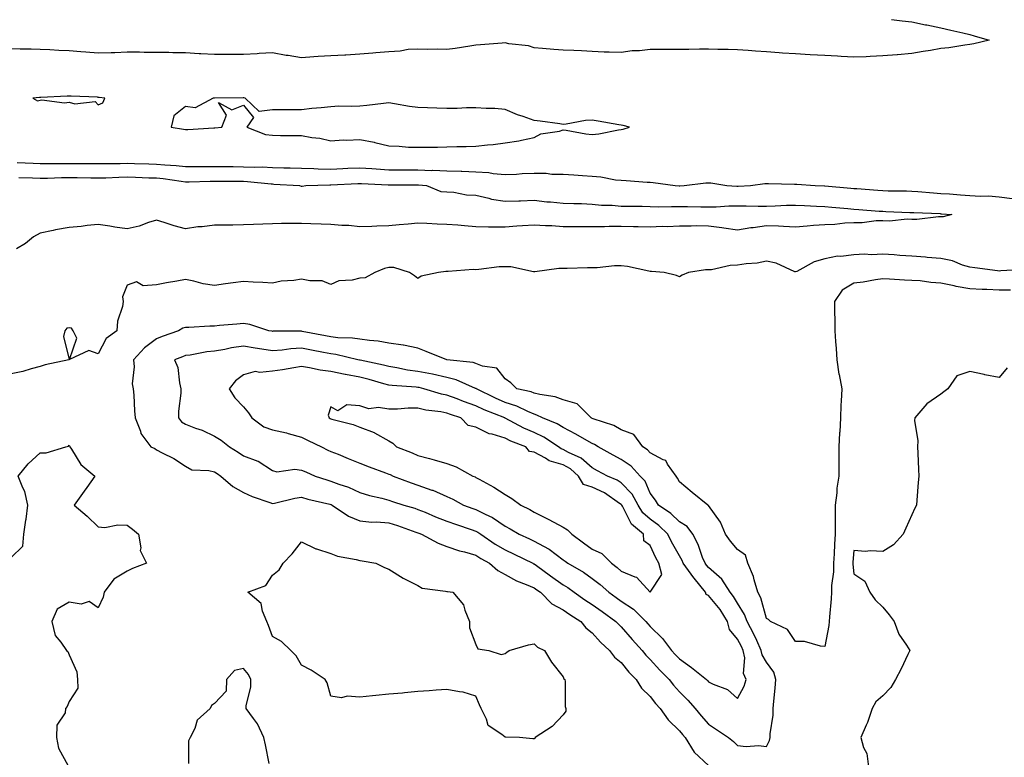
# Model space of a CAD drawing. Units: inches. Extents: x 899843 to 902483, y 7263578 to 7266218.
# Drawn here: x 900731 to 901070, y 7263985 to 7264239 of the extents above; entities that cross this region are included whole.
import ezdxf

# ---------------------------------------------------------------- set-up
doc = ezdxf.new("R2010")
doc.units = ezdxf.units.IN
doc.header["$MEASUREMENT"] = 0
doc.layers.add('Contour_89987263', color=7, linetype='Continuous', true_color=0x168264)

msp = doc.modelspace()

# ---------------------------------------------------------------- linework, layer by layer
at = {"layer": 'Contour_89987263'}
for points in [[(901031.03, 7264238.94, 3302), (901034.67, 7264238.53, 3302), (901038.05, 7264238.18, 3302), (901042.77, 7264237.2, 3302), (901043.24, 7264237.11, 3302), (901048.05, 7264236.1, 3302), (901051.42, 7264235.29, 3302), (901055.59, 7264234.37, 3302), (901058.05, 7264233.8, 3302), (901059.54, 7264233.41, 3302), (901064.61, 7264231.92, 3302), (901059.38, 7264230.58, 3302), (901058.05, 7264230.34, 3302), (901056.29, 7264230.16, 3302), (901050.74, 7264229.23, 3302), (901048.05, 7264229, 3302), (901044.52, 7264228.38, 3302), (901041.97, 7264228, 3302), (901038.05, 7264227.29, 3302), (901033.08, 7264226.88, 3302), (901033.01, 7264226.88, 3302), (901028.05, 7264226.47, 3302), (901023.66, 7264226.31, 3302), (901022.33, 7264226.2, 3302), (901018.05, 7264226.03, 3302), (901013.69, 7264226.28, 3302), (901012.48, 7264226.35, 3302), (901008.05, 7264226.59, 3302), (901003.09, 7264226.87, 3302), (901003.02, 7264226.88, 3302), (900998.05, 7264227.14, 3302), (900993.59, 7264227.46, 3302), (900992.43, 7264227.54, 3302), (900988.05, 7264227.85, 3302), (900984.28, 7264228.14, 3302), (900981.67, 7264228.3, 3302), (900978.05, 7264228.57, 3302), (900974.85, 7264228.72, 3302), (900971.32, 7264228.65, 3302), (900968.05, 7264228.78, 3302), (900964.92, 7264228.79, 3302), (900961.3, 7264228.67, 3302), (900958.05, 7264228.67, 3302), (900954.82, 7264228.7, 3302), (900951.32, 7264228.65, 3302), (900948.05, 7264228.68, 3302), (900944.35, 7264228.23, 3302), (900941.8, 7264228.17, 3302), (900938.05, 7264227.59, 3302), (900933.91, 7264227.78, 3302), (900932.16, 7264227.81, 3302), (900928.05, 7264228, 3302), (900924.33, 7264228.2, 3302), (900921.68, 7264228.29, 3302), (900918.05, 7264228.47, 3302), (900914.84, 7264228.72, 3302), (900910.99, 7264228.98, 3302), (900908.05, 7264229.19, 3302), (900906.1, 7264229.97, 3302), (900899.33, 7264230.64, 3302), (900898.05, 7264230.97, 3302), (900897.02, 7264230.88, 3302), (900889.66, 7264230.31, 3302), (900888.05, 7264230.17, 3302), (900885.98, 7264229.86, 3302), (900880.9, 7264229.07, 3302), (900878.05, 7264228.63, 3302), (900874.94, 7264228.81, 3302), (900871.3, 7264228.67, 3302), (900868.05, 7264228.82, 3302), (900864.75, 7264228.62, 3302), (900861.91, 7264228.06, 3302), (900858.05, 7264227.89, 3302), (900853.63, 7264227.5, 3302), (900852.56, 7264227.42, 3302), (900848.05, 7264227.02, 3302), (900843.21, 7264226.75, 3302), (900842.88, 7264226.75, 3302), (900838.05, 7264226.51, 3302), (900833.75, 7264226.22, 3302), (900832.27, 7264226.14, 3302), (900828.05, 7264225.86, 3302), (900823.41, 7264226.56, 3302), (900822.71, 7264226.58, 3302), (900818.05, 7264227.52, 3302), (900813.39, 7264227.26, 3302), (900812.8, 7264227.16, 3302), (900808.05, 7264226.96, 3302), (900803.05, 7264226.93, 3302), (900803.05, 7264226.92, 3302), (900798.05, 7264226.9, 3302), (900793.32, 7264227.18, 3302), (900792.73, 7264227.23, 3302), (900788.05, 7264227.54, 3302), (900783.7, 7264227.57, 3302), (900782.37, 7264227.59, 3302), (900778.05, 7264227.63, 3302), (900773.8, 7264227.67, 3302), (900772.26, 7264227.71, 3302), (900768.05, 7264227.75, 3302), (900763.71, 7264227.58, 3302), (900762.44, 7264227.54, 3302), (900758.05, 7264227.36, 3302), (900753.83, 7264227.7, 3302), (900752.05, 7264227.92, 3302), (900748.05, 7264228.26, 3302), (900744.51, 7264228.38, 3302), (900741.38, 7264228.59, 3302), (900738.05, 7264228.71, 3302), (900734.93, 7264228.8, 3302), (900731.16, 7264228.81, 3302), (900728.05, 7264228.9, 3302)], [(900730.17, 7264189.8, 3302), (900735.67, 7264189.54, 3302), (900738.05, 7264189.45, 3302), (900740.5, 7264189.48, 3302), (900745.53, 7264189.4, 3302), (900748.05, 7264189.42, 3302), (900750.57, 7264189.4, 3302), (900755.56, 7264189.43, 3302), (900758.05, 7264189.41, 3302), (900760.5, 7264189.47, 3302), (900765.57, 7264189.45, 3302), (900768.05, 7264189.51, 3302), (900770.55, 7264189.43, 3302), (900775.47, 7264189.34, 3302), (900778.05, 7264189.25, 3302), (900781, 7264188.97, 3302), (900784.87, 7264188.74, 3302), (900788.05, 7264188.4, 3302), (900791.55, 7264188.42, 3302), (900794.52, 7264188.38, 3302), (900798.05, 7264188.41, 3302), (900801.58, 7264188.39, 3302), (900804.5, 7264188.37, 3302), (900808.05, 7264188.35, 3302), (900811.76, 7264188.21, 3302), (900814.41, 7264188.29, 3302), (900818.05, 7264188.13, 3302), (900821.96, 7264188.01, 3302), (900824.12, 7264187.99, 3302), (900828.05, 7264187.87, 3302), (900832.21, 7264187.76, 3302), (900833.77, 7264187.64, 3302), (900838.05, 7264187.55, 3302), (900842.24, 7264187.73, 3302), (900843.95, 7264187.82, 3302), (900848.05, 7264188, 3302), (900852.24, 7264187.73, 3302), (900853.73, 7264187.6, 3302), (900858.05, 7264187.33, 3302), (900862.66, 7264187.3, 3302), (900863.42, 7264187.29, 3302), (900868.05, 7264187.26, 3302), (900872.87, 7264187.1, 3302), (900873.23, 7264187.11, 3302), (900878.05, 7264186.93, 3302), (900882.91, 7264186.78, 3302), (900883.21, 7264186.76, 3302), (900888.05, 7264186.61, 3302), (900892.42, 7264186.3, 3302), (900893.94, 7264186.03, 3302), (900898.05, 7264185.67, 3302), (900901.96, 7264185.83, 3302), (900903.99, 7264185.98, 3302), (900908.05, 7264186.13, 3302), (900912.22, 7264186.09, 3302), (900914.16, 7264185.81, 3302), (900918.05, 7264185.77, 3302), (900921.7, 7264185.57, 3302), (900924.69, 7264185.28, 3302), (900928.05, 7264185.09, 3302), (900930.98, 7264184.85, 3302), (900936.1, 7264183.86, 3302), (900938.05, 7264183.67, 3302), (900939.76, 7264183.63, 3302), (900946.94, 7264183.02, 3302), (900948.05, 7264182.99, 3302), (900949.04, 7264182.91, 3302), (900956.58, 7264181.92, 3302), (900957.95, 7264181.82, 3302), (900958.05, 7264181.82, 3302), (900958.15, 7264181.82, 3302), (900959.71, 7264181.92, 3302), (900967.19, 7264182.78, 3302), (900968.05, 7264182.83, 3302), (900968.92, 7264182.79, 3302), (900974.34, 7264181.92, 3302), (900977.77, 7264181.64, 3302), (900978.05, 7264181.64, 3302), (900978.33, 7264181.64, 3302), (900982.55, 7264181.92, 3302), (900987.4, 7264182.57, 3302), (900988.05, 7264182.59, 3302), (900988.72, 7264182.59, 3302), (900997.66, 7264182.31, 3302), (900998.05, 7264182.31, 3302), (900998.43, 7264182.3, 3302), (901004.73, 7264181.92, 3302), (901007.95, 7264181.82, 3302), (901008.05, 7264181.82, 3302), (901008.16, 7264181.81, 3302), (901017.1, 7264180.97, 3302), (901018.05, 7264180.88, 3302), (901019.16, 7264180.81, 3302), (901026.39, 7264180.26, 3302), (901028.05, 7264180.13, 3302), (901029.88, 7264180.08, 3302), (901036.16, 7264180.04, 3302), (901038.05, 7264179.98, 3302), (901040.13, 7264179.84, 3302), (901045.47, 7264179.34, 3302), (901048.05, 7264179.18, 3302), (901051, 7264178.97, 3302), (901054.85, 7264178.72, 3302), (901058.05, 7264178.5, 3302), (901061.7, 7264178.27, 3302), (901064.43, 7264178.3, 3302), (901068.05, 7264178.02, 3302), (901072.58, 7264177.4, 3302)], [(900730.77, 7264184.64, 3301), (900735.44, 7264184.54, 3301), (900738.05, 7264184.44, 3301), (900740.59, 7264184.46, 3301), (900745.35, 7264184.62, 3301), (900748.05, 7264184.63, 3301), (900750.74, 7264184.62, 3301), (900755.47, 7264184.51, 3301), (900758.05, 7264184.48, 3301), (900760.68, 7264184.55, 3301), (900765.18, 7264184.78, 3301), (900768.05, 7264184.85, 3301), (900770.9, 7264184.76, 3301), (900775.41, 7264184.56, 3301), (900778.05, 7264184.47, 3301), (900780.37, 7264184.24, 3301), (900786.63, 7264183.34, 3301), (900788.05, 7264183.19, 3301), (900789.33, 7264183.2, 3301), (900796.6, 7264183.37, 3301), (900798.05, 7264183.38, 3301), (900799.5, 7264183.37, 3301), (900806.62, 7264183.35, 3301), (900808.05, 7264183.35, 3301), (900809.42, 7264183.29, 3301), (900817.54, 7264182.43, 3301), (900818.05, 7264182.41, 3301), (900818.52, 7264182.39, 3301), (900827.26, 7264181.92, 3301), (900827.84, 7264181.71, 3301), (900828.05, 7264181.68, 3301), (900828.26, 7264181.71, 3301), (900829.45, 7264181.92, 3301), (900837.8, 7264182.16, 3301), (900838.05, 7264182.16, 3301), (900847.44, 7264182.53, 3301), (900848.05, 7264182.55, 3301), (900848.65, 7264182.52, 3301), (900857.87, 7264182.1, 3301), (900858.05, 7264182.09, 3301), (900858.22, 7264182.09, 3301), (900867.84, 7264182.13, 3301), (900868.25, 7264182.13, 3301), (900871.06, 7264181.92, 3301), (900875.98, 7264179.85, 3301), (900878.05, 7264179.65, 3301), (900880.4, 7264179.57, 3301), (900884.76, 7264178.64, 3301), (900888.05, 7264178.55, 3301), (900892.43, 7264177.55, 3301), (900893.34, 7264177.2, 3301), (900898.05, 7264176.45, 3301), (900902.76, 7264176.64, 3301), (900903.37, 7264176.6, 3301), (900908.05, 7264176.81, 3301), (900912.39, 7264176.27, 3301), (900913.69, 7264176.29, 3301), (900918.05, 7264175.86, 3301), (900921.77, 7264175.64, 3301), (900924.32, 7264175.64, 3301), (900928.05, 7264175.46, 3301), (900931.27, 7264175.14, 3301), (900934.88, 7264175.09, 3301), (900938.05, 7264174.83, 3301), (900940.88, 7264174.74, 3301), (900945.25, 7264174.72, 3301), (900948.05, 7264174.63, 3301), (900950.7, 7264174.58, 3301), (900955.28, 7264174.69, 3301), (900958.05, 7264174.63, 3301), (900960.8, 7264174.67, 3301), (900965.45, 7264174.52, 3301), (900968.05, 7264174.57, 3301), (900970.68, 7264174.55, 3301), (900975.11, 7264174.86, 3301), (900978.05, 7264174.84, 3301), (900981.02, 7264174.9, 3301), (900985.2, 7264174.77, 3301), (900988.05, 7264174.83, 3301), (900991.01, 7264174.88, 3301), (900994.9, 7264175.07, 3301), (900998.05, 7264175.12, 3301), (901001.12, 7264174.99, 3301), (901005.22, 7264174.74, 3301), (901008.05, 7264174.62, 3301), (901010.53, 7264174.4, 3301), (901016.02, 7264173.94, 3301), (901018.05, 7264173.77, 3301), (901019.77, 7264173.64, 3301), (901026.86, 7264173.11, 3301), (901028.05, 7264173.02, 3301), (901029.12, 7264172.99, 3301), (901037.36, 7264172.61, 3301), (901038.05, 7264172.59, 3301), (901038.68, 7264172.55, 3301), (901047.77, 7264172.2, 3301), (901048.05, 7264172.18, 3301), (901048.29, 7264172.16, 3301), (901051.8, 7264171.92, 3301), (901048.87, 7264171.11, 3301), (901048.05, 7264171.07, 3301), (901047.19, 7264171.06, 3301), (901039.73, 7264170.24, 3301), (901038.05, 7264170.23, 3301), (901036.42, 7264170.29, 3301), (901030.31, 7264169.66, 3301), (901028.05, 7264169.72, 3301), (901025.81, 7264169.68, 3301), (901020.93, 7264169.04, 3301), (901018.05, 7264168.99, 3301), (901015.02, 7264168.89, 3301), (901011.5, 7264168.47, 3301), (901008.05, 7264168.38, 3301), (901004.2, 7264168.07, 3301), (901002.06, 7264167.91, 3301), (900998.05, 7264167.59, 3301), (900993.86, 7264167.73, 3301), (900992.12, 7264167.85, 3301), (900988.05, 7264167.99, 3301), (900983.47, 7264167.34, 3301), (900982.66, 7264167.3, 3301), (900978.05, 7264166.48, 3301), (900973.33, 7264167.19, 3301), (900972.7, 7264167.27, 3301), (900968.05, 7264167.93, 3301), (900964.09, 7264167.96, 3301), (900962.11, 7264167.86, 3301), (900958.05, 7264167.89, 3301), (900953.85, 7264167.72, 3301), (900952.18, 7264167.79, 3301), (900948.05, 7264167.6, 3301), (900943.81, 7264167.67, 3301), (900942.31, 7264167.66, 3301), (900938.05, 7264167.73, 3301), (900933.87, 7264167.74, 3301), (900932.26, 7264167.71, 3301), (900928.05, 7264167.72, 3301), (900923.84, 7264167.71, 3301), (900918.05, 7264167.71, 3301), (900914.13, 7264168, 3301), (900911.94, 7264168.03, 3301), (900908.05, 7264168.29, 3301), (900904.09, 7264167.96, 3301), (900902.11, 7264167.87, 3301), (900898.05, 7264167.5, 3301), (900893.73, 7264167.6, 3301), (900892.37, 7264167.59, 3301), (900888.05, 7264167.7, 3301), (900884.12, 7264167.99, 3301), (900881.79, 7264168.19, 3301), (900878.05, 7264168.46, 3301), (900874.71, 7264168.58, 3301), (900871.16, 7264168.81, 3301), (900868.05, 7264168.92, 3301), (900864.72, 7264168.59, 3301), (900861.58, 7264168.39, 3301), (900858.05, 7264168, 3301), (900853.98, 7264167.85, 3301), (900852.15, 7264167.82, 3301), (900848.05, 7264167.66, 3301), (900844.27, 7264168.14, 3301), (900841.83, 7264168.14, 3301), (900838.05, 7264168.52, 3301), (900834.75, 7264168.62, 3301), (900831.22, 7264168.75, 3301), (900828.05, 7264168.84, 3301), (900824.92, 7264168.79, 3301), (900821.17, 7264168.8, 3301), (900818.05, 7264168.75, 3301), (900814.74, 7264168.61, 3301), (900811.51, 7264168.46, 3301), (900808.05, 7264168.32, 3301), (900804.38, 7264168.26, 3301), (900801.7, 7264168.27, 3301), (900798.05, 7264168.2, 3301), (900793.83, 7264167.7, 3301), (900792.31, 7264167.66, 3301), (900788.05, 7264167.03, 3301), (900784.17, 7264168.04, 3301), (900780.77, 7264169.2, 3301), (900778.05, 7264170, 3301), (900775.31, 7264169.19, 3301), (900772.13, 7264167.84, 3301), (900768.05, 7264166.99, 3301), (900763.73, 7264167.6, 3301), (900762.08, 7264167.9, 3301), (900758.05, 7264168.5, 3301), (900754.22, 7264168.09, 3301), (900752.15, 7264167.82, 3301), (900748.05, 7264167.4, 3301), (900743.33, 7264166.64, 3301), (900742.55, 7264166.42, 3301), (900738.05, 7264165.53, 3301), (900735.79, 7264164.19, 3301), (900733.05, 7264161.92, 3301), (900729.91, 7264160.06, 3301)], [(901077.02, 7264152.95, 3302), (901068.63, 7264152.5, 3302), (901068.05, 7264152.43, 3302), (901067.48, 7264152.49, 3302), (901059.72, 7264153.59, 3302), (901058.05, 7264153.76, 3302), (901055.47, 7264154.5, 3302), (901052.04, 7264155.91, 3302), (901048.05, 7264156.72, 3302), (901043.29, 7264157.16, 3302), (901042.79, 7264157.18, 3302), (901038.05, 7264157.58, 3302), (901033.96, 7264157.83, 3302), (901031.98, 7264157.99, 3302), (901028.05, 7264158.25, 3302), (901024.19, 7264158.05, 3302), (901021.75, 7264158.23, 3302), (901018.05, 7264157.99, 3302), (901013.57, 7264157.44, 3302), (901012.45, 7264157.53, 3302), (901008.05, 7264156.68, 3302), (901004.39, 7264155.58, 3302), (900998.45, 7264152.32, 3302), (900998.05, 7264152.14, 3302), (900997.73, 7264152.23, 3302), (900991.33, 7264155.2, 3302), (900988.05, 7264155.82, 3302), (900984.84, 7264155.13, 3302), (900981.06, 7264154.93, 3302), (900978.05, 7264154.43, 3302), (900975.56, 7264154.41, 3302), (900969.05, 7264152.92, 3302), (900968.05, 7264152.9, 3302), (900967.09, 7264152.88, 3302), (900961.18, 7264151.92, 3302), (900958.95, 7264151.02, 3302), (900958.05, 7264150.45, 3302), (900957.08, 7264150.95, 3302), (900952.84, 7264151.92, 3302), (900948.47, 7264152.34, 3302), (900948.05, 7264152.32, 3302), (900947.58, 7264152.39, 3302), (900940.15, 7264154.02, 3302), (900938.05, 7264154.29, 3302), (900935.76, 7264154.21, 3302), (900929.73, 7264153.6, 3302), (900928.05, 7264153.53, 3302), (900926.46, 7264153.51, 3302), (900919.48, 7264153.35, 3302), (900918.05, 7264153.33, 3302), (900916.59, 7264153.38, 3302), (900908.28, 7264152.14, 3302), (900908.05, 7264152.16, 3302), (900907.81, 7264152.16, 3302), (900900.07, 7264153.94, 3302), (900898.05, 7264153.94, 3302), (900896.07, 7264153.9, 3302), (900889.07, 7264152.94, 3302), (900888.05, 7264152.91, 3302), (900887.03, 7264152.94, 3302), (900878.46, 7264152.34, 3302), (900878.05, 7264152.35, 3302), (900877.64, 7264152.32, 3302), (900875.16, 7264151.92, 3302), (900869.24, 7264150.73, 3302), (900868.05, 7264149.89, 3302), (900866.91, 7264150.79, 3302), (900865.19, 7264151.92, 3302), (900859.77, 7264153.64, 3302), (900858.05, 7264153.68, 3302), (900856.61, 7264153.36, 3302), (900853.28, 7264151.92, 3302), (900849.86, 7264150.11, 3302), (900848.05, 7264149.98, 3302), (900845.46, 7264149.32, 3302), (900840.87, 7264149.11, 3302), (900838.05, 7264147.88, 3302), (900835.17, 7264149.04, 3302), (900830.91, 7264149.06, 3302), (900828.05, 7264149.7, 3302), (900825.34, 7264149.21, 3302), (900821.01, 7264148.96, 3302), (900818.05, 7264148.24, 3302), (900814.66, 7264148.53, 3302), (900811.36, 7264148.61, 3302), (900808.05, 7264148.86, 3302), (900804.49, 7264148.36, 3302), (900801.89, 7264148.08, 3302), (900798.05, 7264147.5, 3302), (900794.14, 7264148.01, 3302), (900790.95, 7264149.02, 3302), (900788.05, 7264149.55, 3302), (900785.09, 7264148.96, 3302), (900781.53, 7264148.44, 3302), (900778.05, 7264147.66, 3302), (900773.51, 7264147.38, 3302), (900771.25, 7264148.72, 3302), (900768.05, 7264147.59, 3302), (900766.39, 7264143.58, 3302), (900766.62, 7264141.92, 3302), (900766.38, 7264140.25, 3302), (900764.71, 7264135.26, 3302), (900764.41, 7264131.92, 3302), (900760.72, 7264129.25, 3302), (900758.05, 7264123.97, 3302), (900754.86, 7264125.11, 3302), (900748.13, 7264122, 3302), (900750.66, 7264129.31, 3302), (900749.42, 7264131.92, 3302), (900748.9, 7264132.77, 3302), (900748.05, 7264132.93, 3302), (900747.2, 7264132.77, 3302), (900746.59, 7264131.92, 3302), (900746.04, 7264129.91, 3302), (900748, 7264121.97, 3302), (900747.93, 7264121.92, 3302), (900739.75, 7264120.22, 3302), (900738.05, 7264119.6, 3302), (900734.96, 7264118.83, 3302), (900732.08, 7264117.89, 3302), (900728.05, 7264117.08, 3302)], [(901071.98, 7264145.85, 3303), (901068.05, 7264145.88, 3303), (901063.87, 7264146.1, 3303), (901062.28, 7264146.16, 3303), (901058.05, 7264146.38, 3303), (901053.3, 7264147.17, 3303), (901052.6, 7264147.38, 3303), (901048.05, 7264148.32, 3303), (901044.62, 7264148.49, 3303), (901040.94, 7264149.04, 3303), (901038.05, 7264149.21, 3303), (901035.48, 7264149.35, 3303), (901030.35, 7264149.62, 3303), (901028.05, 7264149.74, 3303), (901025.53, 7264149.39, 3303), (901021.33, 7264148.64, 3303), (901018.05, 7264148.23, 3303), (901014.11, 7264145.87, 3303), (901011.39, 7264141.92, 3303), (901011.39, 7264138.58, 3303), (901011.51, 7264135.39, 3303), (901011.51, 7264131.92, 3303), (901011.74, 7264128.24, 3303), (901011.95, 7264125.82, 3303), (901012.18, 7264121.92, 3303), (901012.98, 7264116.99, 3303), (901012.99, 7264116.86, 3303), (901013.9, 7264111.92, 3303), (901013.77, 7264107.64, 3303), (901013.62, 7264106.35, 3303), (901013.51, 7264101.92, 3303), (901013.22, 7264097.09, 3303), (901013.21, 7264096.76, 3303), (901012.89, 7264091.92, 3303), (901012.93, 7264087.04, 3303), (901012.93, 7264086.8, 3303), (901012.97, 7264081.92, 3303), (901012.27, 7264077.7, 3303), (901012.23, 7264076.1, 3303), (901011.68, 7264071.92, 3303), (901011.7, 7264068.28, 3303), (901011.65, 7264065.52, 3303), (901011.66, 7264061.92, 3303), (901011.44, 7264058.52, 3303), (901011.29, 7264055.16, 3303), (901011.09, 7264051.92, 3303), (901011.05, 7264048.92, 3303), (901010.4, 7264044.27, 3303), (901010.36, 7264041.92, 3303), (901010.34, 7264039.63, 3303), (901009.67, 7264033.53, 3303), (901009.65, 7264031.92, 3303), (901009.46, 7264030.51, 3303), (901008.05, 7264023.27, 3303), (901006.62, 7264023.35, 3303), (901001.08, 7264024.95, 3303), (900998.05, 7264025.05, 3303), (900995.24, 7264029.11, 3303), (900989.4, 7264031.92, 3303), (900988.68, 7264032.55, 3303), (900988.05, 7264032.87, 3303), (900986.12, 7264039.99, 3303), (900985.04, 7264041.92, 3303), (900983.73, 7264046.24, 3303), (900983.51, 7264047.38, 3303), (900981.62, 7264051.92, 3303), (900980.79, 7264054.66, 3303), (900978.05, 7264056.6, 3303), (900975.6, 7264059.47, 3303), (900973.94, 7264061.92, 3303), (900972.19, 7264066.06, 3303), (900968.05, 7264071.75, 3303), (900967.99, 7264071.86, 3303), (900967.85, 7264071.92, 3303), (900962.41, 7264076.29, 3303), (900958.05, 7264079.96, 3303), (900957.38, 7264081.25, 3303), (900956.89, 7264081.92, 3303), (900954.01, 7264085.96, 3303), (900953.35, 7264087.22, 3303), (900952.51, 7264087.46, 3303), (900948.05, 7264089.88, 3303), (900947.06, 7264090.93, 3303), (900945.51, 7264091.92, 3303), (900942.33, 7264096.2, 3303), (900938.05, 7264097.83, 3303), (900935.49, 7264099.35, 3303), (900928.34, 7264101.63, 3303), (900928.05, 7264101.75, 3303), (900927.94, 7264101.81, 3303), (900927.72, 7264101.92, 3303), (900922.87, 7264106.74, 3303), (900918.05, 7264108.11, 3303), (900915.34, 7264109.21, 3303), (900910.03, 7264109.94, 3303), (900908.05, 7264110.48, 3303), (900907.04, 7264110.91, 3303), (900902.12, 7264111.92, 3303), (900900.08, 7264113.95, 3303), (900898.05, 7264115.42, 3303), (900895.18, 7264119.06, 3303), (900890.27, 7264119.69, 3303), (900888.05, 7264120.63, 3303), (900887.08, 7264120.95, 3303), (900878.05, 7264121.92, 3303), (900878.03, 7264121.92, 3303), (900870.95, 7264124.82, 3303), (900868.05, 7264125.92, 3303), (900863.1, 7264126.97, 3303), (900863.01, 7264126.97, 3303), (900858.05, 7264127.61, 3303), (900854.44, 7264128.31, 3303), (900851.46, 7264128.5, 3303), (900848.05, 7264129.04, 3303), (900845.54, 7264129.41, 3303), (900840.45, 7264129.53, 3303), (900838.05, 7264129.81, 3303), (900836.29, 7264130.16, 3303), (900828.27, 7264131.7, 3303), (900828.05, 7264131.74, 3303), (900827.85, 7264131.72, 3303), (900818.24, 7264131.73, 3303), (900818.05, 7264131.71, 3303), (900817.87, 7264131.74, 3303), (900816.8, 7264131.92, 3303), (900810.18, 7264134.05, 3303), (900808.05, 7264134.44, 3303), (900805.76, 7264134.21, 3303), (900799.81, 7264133.69, 3303), (900798.05, 7264133.51, 3303), (900796.5, 7264133.46, 3303), (900789.18, 7264133.05, 3303), (900788.05, 7264133.01, 3303), (900787.2, 7264132.77, 3303), (900785.68, 7264131.92, 3303), (900780.09, 7264129.89, 3303), (900778.05, 7264129.12, 3303), (900773.92, 7264126.05, 3303), (900770.21, 7264121.92, 3303), (900770.44, 7264119.54, 3303), (900769.75, 7264113.62, 3303), (900770.02, 7264111.92, 3303), (900770.26, 7264109.71, 3303), (900770.51, 7264104.38, 3303), (900770.81, 7264101.92, 3303), (900772.56, 7264097.42, 3303), (900772.72, 7264096.59, 3303), (900776.16, 7264091.92, 3303), (900777.48, 7264091.35, 3303), (900778.05, 7264090.98, 3303), (900780.08, 7264089.89, 3303), (900784.08, 7264087.95, 3303), (900788.05, 7264085.28, 3303), (900790.23, 7264084.11, 3303), (900796.1, 7264083.87, 3303), (900798.05, 7264083.34, 3303), (900798.92, 7264082.8, 3303), (900800.22, 7264081.92, 3303), (900804.41, 7264078.28, 3303), (900808.05, 7264076.31, 3303), (900811.01, 7264074.88, 3303), (900817.12, 7264072.85, 3303), (900818.05, 7264072.48, 3303), (900818.73, 7264072.6, 3303), (900825.71, 7264074.26, 3303), (900828.05, 7264074.63, 3303), (900830.13, 7264074, 3303), (900837.72, 7264072.25, 3303), (900838.05, 7264072.16, 3303), (900838.23, 7264072.1, 3303), (900838.56, 7264071.92, 3303), (900844.2, 7264068.07, 3303), (900848.05, 7264066.47, 3303), (900852.2, 7264066.07, 3303), (900853.83, 7264066.14, 3303), (900858.05, 7264065.84, 3303), (900861.02, 7264064.89, 3303), (900867.37, 7264062.6, 3303), (900868.05, 7264062.37, 3303), (900868.37, 7264062.24, 3303), (900869.25, 7264061.92, 3303), (900874.98, 7264058.85, 3303), (900878.05, 7264057.74, 3303), (900882.36, 7264056.24, 3303), (900884.12, 7264055.86, 3303), (900888.05, 7264054.72, 3303), (900889.73, 7264053.61, 3303), (900892.7, 7264051.92, 3303), (900895.52, 7264049.39, 3303), (900898.05, 7264048.04, 3303), (900902.04, 7264045.91, 3303), (900905.3, 7264044.66, 3303), (900908.05, 7264043.46, 3303), (900908.95, 7264042.82, 3303), (900910.2, 7264041.92, 3303), (900914.13, 7264038, 3303), (900918.05, 7264035.88, 3303), (900920.39, 7264034.26, 3303), (900924.15, 7264031.92, 3303), (900925.88, 7264029.75, 3303), (900928.05, 7264027.99, 3303), (900930.94, 7264024.81, 3303), (900934.05, 7264021.92, 3303), (900935.75, 7264019.62, 3303), (900938.05, 7264017.74, 3303), (900940.62, 7264014.49, 3303), (900943.16, 7264011.92, 3303), (900945.05, 7264008.92, 3303), (900948.05, 7264006.04, 3303), (900949.83, 7264003.7, 3303), (900951.43, 7264001.92, 3303), (900954.16, 7263998.03, 3303), (900958.05, 7263994.29, 3303), (900959.14, 7263993.01, 3303), (900960.08, 7263991.92, 3303), (900963.11, 7263986.98, 3303), (900968.05, 7263982.31, 3303)], [(901070.85, 7264119.13, 3304), (901068.05, 7264115.8, 3304), (901063.17, 7264116.79, 3304), (901062.97, 7264116.84, 3304), (901058.05, 7264117.89, 3304), (901053.53, 7264116.44, 3304), (901050.45, 7264111.92, 3304), (901049.06, 7264110.91, 3304), (901048.05, 7264110.12, 3304), (901043.22, 7264106.75, 3304), (901039.05, 7264101.92, 3304), (901038.95, 7264101.02, 3304), (901040.16, 7264094.03, 3304), (901040.01, 7264091.92, 3304), (901040.12, 7264089.85, 3304), (901040.32, 7264084.19, 3304), (901040.45, 7264081.92, 3304), (901040.27, 7264079.69, 3304), (901039.79, 7264073.66, 3304), (901039.66, 7264071.92, 3304), (901039.13, 7264070.85, 3304), (901038.05, 7264068.59, 3304), (901036.02, 7264063.95, 3304), (901035.09, 7264061.92, 3304), (901031.69, 7264058.28, 3304), (901028.05, 7264055.96, 3304), (901023.75, 7264056.22, 3304), (901022.09, 7264055.95, 3304), (901018.05, 7264056.32, 3304), (901017.72, 7264052.25, 3304), (901017.7, 7264051.92, 3304), (901017.69, 7264051.57, 3304), (901018.05, 7264048.33, 3304), (901021.91, 7264045.78, 3304), (901023.59, 7264041.92, 3304), (901025.44, 7264039.3, 3304), (901028.05, 7264036.79, 3304), (901030.26, 7264034.13, 3304), (901031.95, 7264031.92, 3304), (901033.61, 7264027.48, 3304), (901036.24, 7264023.74, 3304), (901037.34, 7264021.92, 3304), (901036.69, 7264020.55, 3304), (901034.4, 7264015.57, 3304), (901032.47, 7264011.92, 3304), (901030.8, 7264009.18, 3304), (901028.05, 7264006.32, 3304), (901025.68, 7264004.29, 3304), (901024.43, 7264001.92, 3304), (901022.8, 7263997.17, 3304), (901022.3, 7263996.17, 3304), (901020.46, 7263991.92, 3304), (901021.4, 7263988.57, 3304), (901022.56, 7263986.43, 3304), (901023.13, 7263981.92, 3304)], [(900728.05, 7264053.9, 3302), (900732.13, 7264057.85, 3302), (900732.46, 7264061.92, 3302), (900733.18, 7264066.78, 3302), (900733.21, 7264067.08, 3302), (900733.82, 7264071.92, 3302), (900732.75, 7264076.63, 3302), (900732.06, 7264077.91, 3302), (900730.54, 7264081.92, 3302), (900733.88, 7264086.1, 3302), (900738.05, 7264089.89, 3302), (900740.11, 7264089.86, 3302), (900746.9, 7264091.92, 3302), (900747.78, 7264092.18, 3302), (900748.05, 7264092.5, 3302), (900748.22, 7264092.09, 3302), (900748.29, 7264091.92, 3302), (900748.85, 7264091.12, 3302), (900752.02, 7264085.89, 3302), (900756.91, 7264081.92, 3302), (900754.12, 7264077.98, 3302), (900753.24, 7264076.73, 3302), (900749.73, 7264071.92, 3302), (900754.26, 7264068.12, 3302), (900758.05, 7264064.49, 3302), (900760.36, 7264064.23, 3302), (900764.81, 7264065.16, 3302), (900768.05, 7264064.97, 3302), (900769.82, 7264063.69, 3302), (900771.96, 7264061.92, 3302), (900772.71, 7264057.26, 3302), (900772.47, 7264056.34, 3302), (900774.62, 7264051.92, 3302), (900769.81, 7264050.16, 3302), (900768.05, 7264049.23, 3302), (900763.47, 7264046.5, 3302), (900760.09, 7264041.92, 3302), (900759.69, 7264040.28, 3302), (900758.05, 7264036.6, 3302), (900754.88, 7264038.76, 3302), (900752.15, 7264037.82, 3302), (900748.05, 7264038.5, 3302), (900743.88, 7264036.08, 3302), (900742.06, 7264031.92, 3302), (900743.25, 7264027.12, 3302), (900745.2, 7264024.77, 3302), (900747.15, 7264021.92, 3302), (900747.64, 7264021.51, 3302), (900748.05, 7264020.4, 3302), (900750.65, 7264014.52, 3302), (900750.86, 7264011.92, 3302), (900751, 7264008.97, 3302), (900748.05, 7264004.36, 3302), (900747.37, 7264002.6, 3302), (900746.73, 7264001.92, 3302), (900746.61, 7264000.47, 3302), (900743.81, 7263996.16, 3302), (900743.72, 7263991.92, 3302), (900744.39, 7263988.26, 3302), (900747.73, 7263982.24, 3302)], [(900816.91, 7263983.06, 3303), (900815.56, 7263989.44, 3303), (900815.05, 7263991.92, 3303), (900812.85, 7263996.72, 3303), (900811.44, 7263998.52, 3303), (900809.01, 7264001.92, 3303), (900808.98, 7264002.86, 3303), (900810.56, 7264009.41, 3303), (900810.53, 7264011.92, 3303), (900809.79, 7264013.66, 3303), (900808.05, 7264015.71, 3303), (900804.99, 7264014.99, 3303), (900802.2, 7264011.92, 3303), (900802.1, 7264007.87, 3303), (900798.05, 7264003.63, 3303), (900797.01, 7264002.96, 3303), (900796.58, 7264001.92, 3303), (900792.07, 7263997.9, 3303), (900791.24, 7263995.11, 3303), (900789.66, 7263991.92, 3303), (900789.13, 7263990.85, 3303), (900789.15, 7263983.02, 3303)]]:
    msp.add_polyline3d(points, dxfattribs=at)
for points in [[(900758.05, 7264209.61, 3303), (900759.6, 7264210.38, 3303), (900760.33, 7264211.92, 3303), (900758.33, 7264212.2, 3303), (900758.05, 7264212.2, 3303), (900757.74, 7264212.23, 3303), (900748.7, 7264212.57, 3303), (900748.05, 7264212.62, 3303), (900747.37, 7264212.6, 3303), (900738.24, 7264212.11, 3303), (900738.05, 7264212.11, 3303), (900737.86, 7264212.12, 3303), (900735.57, 7264211.92, 3303), (900737.13, 7264210.99, 3303), (900738.05, 7264211.2, 3303), (900738.59, 7264211.38, 3303), (900746.4, 7264210.28, 3303), (900748.05, 7264210.54, 3303), (900750, 7264209.97, 3303), (900756.96, 7264210.83, 3303)], [(900938.05, 7264201.12, 3303), (900938.73, 7264201.24, 3303), (900940.9, 7264201.92, 3303), (900938.65, 7264202.53, 3303), (900938.05, 7264202.62, 3303), (900937.21, 7264202.76, 3303), (900930.14, 7264204.01, 3303), (900928.05, 7264204.32, 3303), (900925.76, 7264204.21, 3303), (900919.09, 7264202.96, 3303), (900918.05, 7264202.9, 3303), (900916.9, 7264203.07, 3303), (900910.12, 7264203.99, 3303), (900908.05, 7264204.3, 3303), (900904.33, 7264205.64, 3303), (900902.36, 7264206.23, 3303), (900898.05, 7264208.08, 3303), (900894.51, 7264208.38, 3303), (900891.56, 7264208.41, 3303), (900888.05, 7264208.66, 3303), (900884.76, 7264208.63, 3303), (900881.59, 7264208.38, 3303), (900878.05, 7264208.36, 3303), (900874.59, 7264208.46, 3303), (900871.39, 7264208.57, 3303), (900868.05, 7264208.68, 3303), (900865.16, 7264209.03, 3303), (900859.95, 7264210.03, 3303), (900858.05, 7264210.28, 3303), (900856.22, 7264210.09, 3303), (900850.52, 7264209.45, 3303), (900848.05, 7264209.21, 3303), (900845.18, 7264209.05, 3303), (900840.81, 7264209.16, 3303), (900838.05, 7264208.99, 3303), (900834.74, 7264208.61, 3303), (900831.58, 7264208.38, 3303), (900828.05, 7264207.96, 3303), (900824.08, 7264207.95, 3303), (900822.03, 7264207.94, 3303), (900818.05, 7264207.92, 3303), (900813.47, 7264207.34, 3303), (900808.62, 7264211.92, 3303), (900808.14, 7264212.01, 3303), (900808.05, 7264212.02, 3303), (900807.94, 7264212.03, 3303), (900798.06, 7264211.93, 3303), (900797.63, 7264211.92, 3303), (900791.36, 7264208.61, 3303), (900788.05, 7264209.07, 3303), (900784.07, 7264205.89, 3303), (900783.09, 7264201.92, 3303), (900787.42, 7264201.3, 3303), (900788.05, 7264201.14, 3303), (900788.83, 7264201.14, 3303), (900797.87, 7264201.73, 3303), (900798.05, 7264201.73, 3303), (900798.23, 7264201.74, 3303), (900800.6, 7264201.92, 3303), (900802.16, 7264206.03, 3303), (900799.48, 7264210.49, 3303), (900804.01, 7264207.88, 3303), (900808.05, 7264209.54, 3303), (900811.43, 7264205.31, 3303), (900809.19, 7264201.92, 3303), (900815.56, 7264199.43, 3303), (900818.05, 7264199.18, 3303), (900820.83, 7264199.14, 3303), (900825.25, 7264199.13, 3303), (900828.05, 7264199.08, 3303), (900831.57, 7264198.4, 3303), (900834.29, 7264198.15, 3303), (900838.05, 7264197.21, 3303), (900842.39, 7264197.58, 3303), (900843.61, 7264197.48, 3303), (900848.05, 7264197.76, 3303), (900852.97, 7264196.83, 3303), (900853.24, 7264196.73, 3303), (900858.05, 7264195.48, 3303), (900861.56, 7264195.43, 3303), (900864.88, 7264195.09, 3303), (900868.05, 7264195.03, 3303), (900871.22, 7264195.09, 3303), (900874.85, 7264195.12, 3303), (900878.05, 7264195.19, 3303), (900881.42, 7264195.3, 3303), (900884.67, 7264195.3, 3303), (900888.05, 7264195.41, 3303), (900891.98, 7264195.85, 3303), (900893.93, 7264196.03, 3303), (900898.05, 7264196.51, 3303), (900902.75, 7264197.22, 3303), (900903.66, 7264197.53, 3303), (900908.05, 7264198.44, 3303), (900910.32, 7264199.65, 3303), (900916.75, 7264200.62, 3303), (900918.05, 7264201.03, 3303), (900919.06, 7264200.91, 3303), (900925.81, 7264199.68, 3303), (900928.05, 7264199.45, 3303), (900930.29, 7264199.68, 3303), (900937.13, 7264201, 3303)], [(900988.05, 7263988.87, 3304), (900989.06, 7263990.91, 3304), (900989.29, 7263991.92, 3304), (900989.3, 7263993.18, 3304), (900990.34, 7263999.63, 3304), (900990.38, 7264001.92, 3304), (900990.58, 7264004.45, 3304), (900991.01, 7264008.95, 3304), (900991.25, 7264011.92, 3304), (900990.57, 7264014.45, 3304), (900988.05, 7264017.88, 3304), (900986.55, 7264020.42, 3304), (900986.25, 7264021.92, 3304), (900984.66, 7264025.31, 3304), (900983.67, 7264027.55, 3304), (900981.39, 7264031.92, 3304), (900980.47, 7264034.34, 3304), (900978.05, 7264038.13, 3304), (900976.65, 7264040.52, 3304), (900975.52, 7264041.92, 3304), (900972.63, 7264046.5, 3304), (900968.05, 7264050.41, 3304), (900967.38, 7264051.25, 3304), (900966.87, 7264051.92, 3304), (900966.03, 7264053.94, 3304), (900964.48, 7264058.36, 3304), (900962.63, 7264061.92, 3304), (900960.68, 7264064.55, 3304), (900958.05, 7264066.18, 3304), (900955.13, 7264069, 3304), (900950.82, 7264071.92, 3304), (900949.81, 7264073.68, 3304), (900948.05, 7264076.02, 3304), (900946.27, 7264080.13, 3304), (900944.61, 7264081.92, 3304), (900941.4, 7264085.27, 3304), (900938.05, 7264087.61, 3304), (900935.25, 7264089.13, 3304), (900930.11, 7264091.92, 3304), (900928.87, 7264092.74, 3304), (900928.05, 7264093.09, 3304), (900925.36, 7264094.61, 3304), (900922.44, 7264096.31, 3304), (900918.05, 7264098.58, 3304), (900915.99, 7264099.87, 3304), (900910.94, 7264101.92, 3304), (900909.03, 7264102.91, 3304), (900908.05, 7264103.17, 3304), (900905.88, 7264104.09, 3304), (900902.13, 7264106, 3304), (900898.05, 7264107.27, 3304), (900894.79, 7264108.66, 3304), (900888.18, 7264111.92, 3304), (900888.12, 7264111.99, 3304), (900888.05, 7264112.02, 3304), (900887.91, 7264112.07, 3304), (900881.2, 7264115.07, 3304), (900878.05, 7264115.83, 3304), (900873.06, 7264116.93, 3304), (900873.04, 7264116.94, 3304), (900868.05, 7264117.94, 3304), (900864.51, 7264118.38, 3304), (900860.8, 7264119.17, 3304), (900858.05, 7264119.58, 3304), (900856.19, 7264120.06, 3304), (900848.23, 7264121.74, 3304), (900848.05, 7264121.79, 3304), (900847.94, 7264121.81, 3304), (900847.43, 7264121.92, 3304), (900839.85, 7264123.73, 3304), (900838.05, 7264123.94, 3304), (900835.54, 7264124.44, 3304), (900831.4, 7264125.28, 3304), (900828.05, 7264125.93, 3304), (900824.3, 7264125.68, 3304), (900821.38, 7264125.25, 3304), (900818.05, 7264124.99, 3304), (900814.4, 7264125.57, 3304), (900812.07, 7264125.94, 3304), (900808.05, 7264126.6, 3304), (900803.94, 7264126.03, 3304), (900801.59, 7264125.46, 3304), (900798.05, 7264124.88, 3304), (900795.38, 7264124.6, 3304), (900789.67, 7264123.53, 3304), (900788.05, 7264123.34, 3304), (900787.01, 7264122.96, 3304), (900784.33, 7264121.92, 3304), (900785.4, 7264119.27, 3304), (900785.96, 7264114, 3304), (900786.52, 7264111.92, 3304), (900786.52, 7264110.39, 3304), (900785.68, 7264104.28, 3304), (900785.69, 7264101.92, 3304), (900786.7, 7264100.56, 3304), (900788.05, 7264099.77, 3304), (900791.54, 7264098.42, 3304), (900793.85, 7264097.71, 3304), (900798.05, 7264095.64, 3304), (900800.34, 7264094.21, 3304), (900803.24, 7264091.92, 3304), (900806.23, 7264090.1, 3304), (900808.05, 7264088.89, 3304), (900812.93, 7264087.05, 3304), (900813.13, 7264087, 3304), (900818.05, 7264083.79, 3304), (900819.55, 7264083.42, 3304), (900825.67, 7264084.3, 3304), (900828.05, 7264083.99, 3304), (900829.46, 7264083.33, 3304), (900832.68, 7264081.92, 3304), (900836.7, 7264080.57, 3304), (900838.05, 7264080.21, 3304), (900840.83, 7264079.15, 3304), (900844.19, 7264078.05, 3304), (900848.05, 7264076.25, 3304), (900851.39, 7264075.26, 3304), (900855.7, 7264074.27, 3304), (900858.05, 7264073.64, 3304), (900859.31, 7264073.19, 3304), (900863.22, 7264071.92, 3304), (900866.96, 7264070.83, 3304), (900868.05, 7264070.46, 3304), (900870.53, 7264069.44, 3304), (900874.06, 7264067.93, 3304), (900878.05, 7264066.4, 3304), (900881.37, 7264065.24, 3304), (900886.44, 7264063.52, 3304), (900888.05, 7264062.97, 3304), (900888.74, 7264062.61, 3304), (900889.7, 7264061.92, 3304), (900894.67, 7264058.54, 3304), (900898.05, 7264056.53, 3304), (900901.21, 7264055.08, 3304), (900907.64, 7264051.92, 3304), (900907.9, 7264051.77, 3304), (900908.05, 7264051.71, 3304), (900908.82, 7264051.16, 3304), (900913.75, 7264047.62, 3304), (900918.05, 7264044.54, 3304), (900919.68, 7264043.55, 3304), (900921.86, 7264041.92, 3304), (900925.49, 7264039.36, 3304), (900928.05, 7264037.72, 3304), (900931.47, 7264035.34, 3304), (900936.23, 7264031.92, 3304), (900937.1, 7264030.96, 3304), (900938.05, 7264030.07, 3304), (900941.84, 7264025.72, 3304), (900945.19, 7264021.92, 3304), (900946.47, 7264020.34, 3304), (900948.05, 7264018.75, 3304), (900951.32, 7264015.19, 3304), (900954.49, 7264011.92, 3304), (900956.04, 7264009.92, 3304), (900958.05, 7264007.69, 3304), (900960.96, 7264004.83, 3304), (900963.48, 7264001.92, 3304), (900965.57, 7263999.45, 3304), (900968.05, 7263996.57, 3304), (900970.83, 7263994.69, 3304), (900974.97, 7263991.92, 3304), (900976.7, 7263990.56, 3304), (900978.05, 7263989.18, 3304), (900981.05, 7263988.92, 3304), (900985.32, 7263989.19, 3304)], [(900978.05, 7264005.34, 3305), (900980.32, 7264009.65, 3305), (900981, 7264011.92, 3305), (900980.17, 7264014.04, 3305), (900980.54, 7264019.43, 3305), (900980.05, 7264021.92, 3305), (900979.41, 7264023.28, 3305), (900978.05, 7264025.78, 3305), (900975.3, 7264029.18, 3305), (900974.65, 7264031.92, 3305), (900972.1, 7264035.97, 3305), (900968.05, 7264040.82, 3305), (900967.31, 7264041.19, 3305), (900967.05, 7264041.92, 3305), (900963.14, 7264046.83, 3305), (900963.06, 7264046.93, 3305), (900959.35, 7264051.92, 3305), (900958.97, 7264052.84, 3305), (900958.05, 7264054.44, 3305), (900955.37, 7264059.24, 3305), (900954.09, 7264061.92, 3305), (900951.02, 7264064.9, 3305), (900948.05, 7264067.04, 3305), (900945.45, 7264069.32, 3305), (900943.84, 7264071.92, 3305), (900941.79, 7264075.65, 3305), (900938.05, 7264079.6, 3305), (900936.63, 7264080.5, 3305), (900933.27, 7264081.92, 3305), (900929.88, 7264083.75, 3305), (900928.05, 7264084.73, 3305), (900924.21, 7264088.07, 3305), (900919.93, 7264090.04, 3305), (900918.05, 7264091.08, 3305), (900917.4, 7264091.27, 3305), (900916.46, 7264091.92, 3305), (900911.44, 7264095.32, 3305), (900908.05, 7264096.93, 3305), (900904.56, 7264098.42, 3305), (900898.12, 7264101.85, 3305), (900898.05, 7264101.88, 3305), (900898.02, 7264101.89, 3305), (900897.98, 7264101.92, 3305), (900890.88, 7264104.75, 3305), (900888.05, 7264106.07, 3305), (900883.73, 7264107.6, 3305), (900881.54, 7264108.43, 3305), (900878.05, 7264109.71, 3305), (900876.21, 7264110.07, 3305), (900870.13, 7264111.92, 3305), (900868.48, 7264112.35, 3305), (900868.05, 7264112.44, 3305), (900867.45, 7264112.52, 3305), (900859.16, 7264113.03, 3305), (900858.05, 7264113.19, 3305), (900856.32, 7264113.66, 3305), (900851.29, 7264115.16, 3305), (900848.05, 7264115.95, 3305), (900843.1, 7264116.87, 3305), (900843.02, 7264116.88, 3305), (900838.05, 7264117.86, 3305), (900834.44, 7264118.31, 3305), (900830.8, 7264119.17, 3305), (900828.05, 7264119.59, 3305), (900825.31, 7264119.18, 3305), (900821.46, 7264118.51, 3305), (900818.05, 7264118.03, 3305), (900813.64, 7264117.51, 3305), (900812.1, 7264117.87, 3305), (900808.05, 7264116.74, 3305), (900805.32, 7264114.65, 3305), (900803.14, 7264111.92, 3305), (900805.01, 7264108.88, 3305), (900808.05, 7264105.76, 3305), (900809.74, 7264103.62, 3305), (900810.96, 7264101.92, 3305), (900815, 7264098.87, 3305), (900818.05, 7264097.79, 3305), (900822.87, 7264096.74, 3305), (900823.4, 7264096.57, 3305), (900828.05, 7264095.35, 3305), (900830.32, 7264094.2, 3305), (900834.88, 7264091.92, 3305), (900837.01, 7264090.88, 3305), (900838.05, 7264090.42, 3305), (900840.57, 7264089.4, 3305), (900844.08, 7264087.95, 3305), (900848.05, 7264086.37, 3305), (900851.25, 7264085.12, 3305), (900856.96, 7264083.01, 3305), (900858.05, 7264082.59, 3305), (900858.53, 7264082.41, 3305), (900859.55, 7264081.92, 3305), (900865.71, 7264079.58, 3305), (900868.05, 7264078.79, 3305), (900872.88, 7264077.09, 3305), (900873.15, 7264077.02, 3305), (900878.05, 7264074.83, 3305), (900880.05, 7264073.92, 3305), (900883.78, 7264071.92, 3305), (900886.93, 7264070.8, 3305), (900888.05, 7264070.41, 3305), (900891.18, 7264068.79, 3305), (900893.76, 7264067.62, 3305), (900898.05, 7264064.69, 3305), (900899.87, 7264063.74, 3305), (900902.86, 7264061.92, 3305), (900906.44, 7264060.32, 3305), (900908.05, 7264059.55, 3305), (900913.03, 7264056.9, 3305), (900913.25, 7264056.72, 3305), (900918.05, 7264053.1, 3305), (900918.72, 7264052.59, 3305), (900919.71, 7264051.92, 3305), (900925.02, 7264048.89, 3305), (900928.05, 7264046.7, 3305), (900930.76, 7264044.63, 3305), (900933.79, 7264041.92, 3305), (900936.3, 7264040.17, 3305), (900938.05, 7264038.92, 3305), (900942.21, 7264036.08, 3305), (900946.47, 7264031.92, 3305), (900947.21, 7264031.07, 3305), (900948.05, 7264030.11, 3305), (900952.21, 7264026.08, 3305), (900955.35, 7264021.92, 3305), (900956.65, 7264020.52, 3305), (900958.05, 7264019.07, 3305), (900962.22, 7264016.09, 3305), (900967.33, 7264011.92, 3305), (900967.69, 7264011.57, 3305), (900968.05, 7264011.15, 3305), (900969.63, 7264010.35, 3305), (900974.64, 7264008.51, 3305)], [(900948.05, 7264041.96, 3306), (900951.97, 7264048, 3306), (900950.95, 7264051.92, 3306), (900949.94, 7264053.81, 3306), (900948.05, 7264058.01, 3306), (900945.8, 7264059.67, 3306), (900945.7, 7264061.92, 3306), (900941.52, 7264065.39, 3306), (900938.46, 7264071.51, 3306), (900938.21, 7264071.92, 3306), (900938.15, 7264072.02, 3306), (900938.05, 7264072.13, 3306), (900937.48, 7264072.5, 3306), (900932.23, 7264076.1, 3306), (900928.05, 7264078.14, 3306), (900925.09, 7264078.96, 3306), (900923.28, 7264081.92, 3306), (900920.53, 7264084.4, 3306), (900918.05, 7264085.78, 3306), (900913.25, 7264087.13, 3306), (900911.93, 7264088.04, 3306), (900908.05, 7264090.17, 3306), (900906.52, 7264090.4, 3306), (900905.26, 7264091.92, 3306), (900900.06, 7264093.93, 3306), (900898.05, 7264094.92, 3306), (900893.65, 7264096.31, 3306), (900892.63, 7264096.49, 3306), (900888.05, 7264098.73, 3306), (900885.4, 7264099.26, 3306), (900882.79, 7264101.92, 3306), (900879.25, 7264103.12, 3306), (900878.05, 7264103.56, 3306), (900876, 7264103.97, 3306), (900870.78, 7264104.64, 3306), (900868.05, 7264105.3, 3306), (900864.69, 7264105.28, 3306), (900861.08, 7264104.96, 3306), (900858.05, 7264104.94, 3306), (900854.45, 7264105.51, 3306), (900851.16, 7264105.04, 3306), (900848.05, 7264106.1, 3306), (900843.57, 7264106.4, 3306), (900840.48, 7264104.34, 3306), (900838.05, 7264105.71, 3306), (900837.13, 7264102.84, 3306), (900837.51, 7264101.92, 3306), (900837.87, 7264101.73, 3306), (900838.05, 7264101.65, 3306), (900838.46, 7264101.51, 3306), (900845.8, 7264099.67, 3306), (900848.05, 7264098.73, 3306), (900853.04, 7264096.9, 3306), (900853.13, 7264096.84, 3306), (900858.05, 7264093.98, 3306), (900859.4, 7264093.27, 3306), (900860.67, 7264091.92, 3306), (900866.05, 7264089.93, 3306), (900868.05, 7264089.04, 3306), (900872.02, 7264087.95, 3306), (900873.69, 7264087.55, 3306), (900878.05, 7264086.22, 3306), (900881.21, 7264085.07, 3306), (900887, 7264081.92, 3306), (900887.74, 7264081.61, 3306), (900888.05, 7264081.45, 3306), (900889.15, 7264080.82, 3306), (900894.2, 7264078.07, 3306), (900898.05, 7264075.54, 3306), (900900.38, 7264074.25, 3306), (900903.54, 7264071.92, 3306), (900906.55, 7264070.42, 3306), (900908.05, 7264069.54, 3306), (900912.93, 7264067.04, 3306), (900913.09, 7264066.96, 3306), (900918.05, 7264064.3, 3306), (900919.5, 7264063.37, 3306), (900921.03, 7264061.92, 3306), (900925.04, 7264058.91, 3306), (900928.05, 7264056.82, 3306), (900931.37, 7264055.23, 3306), (900934.71, 7264051.92, 3306), (900936.62, 7264050.49, 3306), (900938.05, 7264049.22, 3306), (900942.71, 7264047.26, 3306), (900943.29, 7264047.16, 3306)], [(900908.05, 7263991.5, 3302), (900907.62, 7263991.49, 3302), (900903.05, 7263991.92, 3302), (900898.26, 7263992.13, 3302), (900898.05, 7263992.14, 3302), (900896.98, 7263992.99, 3302), (900892.21, 7263996.08, 3302), (900891.64, 7263998.33, 3302), (900889.81, 7264001.92, 3302), (900889.31, 7264003.18, 3302), (900888.05, 7264006.2, 3302), (900883.69, 7264007.55, 3302), (900882.34, 7264007.63, 3302), (900878.05, 7264008.52, 3302), (900874.38, 7264008.26, 3302), (900871.9, 7264008.07, 3302), (900868.05, 7264007.75, 3302), (900863.45, 7264007.32, 3302), (900862.73, 7264007.24, 3302), (900858.05, 7264006.84, 3302), (900853.55, 7264006.42, 3302), (900852.42, 7264006.3, 3302), (900848.05, 7264005.88, 3302), (900843.77, 7264006.2, 3302), (900841.78, 7264005.64, 3302), (900838.05, 7264006.19, 3302), (900836.86, 7264010.74, 3302), (900836.16, 7264011.92, 3302), (900831.32, 7264015.19, 3302), (900828.05, 7264016.87, 3302), (900826.19, 7264020.05, 3302), (900824.3, 7264021.92, 3302), (900821.14, 7264025.01, 3302), (900818.05, 7264026.69, 3302), (900816.63, 7264030.49, 3302), (900816.05, 7264031.92, 3302), (900814.56, 7264035.42, 3302), (900814.15, 7264038.02, 3302), (900809.51, 7264041.92, 3302), (900815.72, 7264044.24, 3302), (900818.05, 7264047.8, 3302), (900820.35, 7264049.63, 3302), (900821.65, 7264051.92, 3302), (900824.82, 7264055.14, 3302), (900828.05, 7264059.26, 3302), (900832.99, 7264056.85, 3302), (900833.14, 7264056.83, 3302), (900838.05, 7264055.33, 3302), (900840.44, 7264054.31, 3302), (900846.77, 7264053.2, 3302), (900848.05, 7264052.82, 3302), (900848.91, 7264052.78, 3302), (900853.61, 7264051.92, 3302), (900856.59, 7264050.46, 3302), (900858.05, 7264049.88, 3302), (900862.97, 7264046.84, 3302), (900863.27, 7264046.7, 3302), (900868.05, 7264044.23, 3302), (900869.51, 7264043.38, 3302), (900877.6, 7264042.37, 3302), (900878.05, 7264042.23, 3302), (900878.28, 7264042.15, 3302), (900880.04, 7264041.92, 3302), (900883.75, 7264037.62, 3302), (900884.17, 7264035.8, 3302), (900885.82, 7264031.92, 3302), (900885.79, 7264029.66, 3302), (900888.05, 7264024.02, 3302), (900888.64, 7264022.51, 3302), (900892.52, 7264021.92, 3302), (900896.69, 7264020.55, 3302), (900898.05, 7264020.92, 3302), (900898.69, 7264021.28, 3302), (900899.51, 7264021.92, 3302), (900906.07, 7264023.89, 3302), (900908.05, 7264024.24, 3302), (900909.21, 7264023.07, 3302), (900911.66, 7264021.92, 3302), (900913.99, 7264017.87, 3302), (900918.05, 7264012.82, 3302), (900918.29, 7264012.16, 3302), (900918.63, 7264011.92, 3302), (900918.74, 7264011.23, 3302), (900918.74, 7264002.61, 3302), (900918.92, 7264001.92, 3302), (900918.95, 7264001.01, 3302), (900918.05, 7263999.78, 3302), (900914.22, 7263995.76, 3302), (900908.42, 7263991.92, 3302), (900908.32, 7263991.65, 3302)]]:
    msp.add_polyline3d(points, close=True, dxfattribs=at)

doc.saveas('drawing.dxf')
